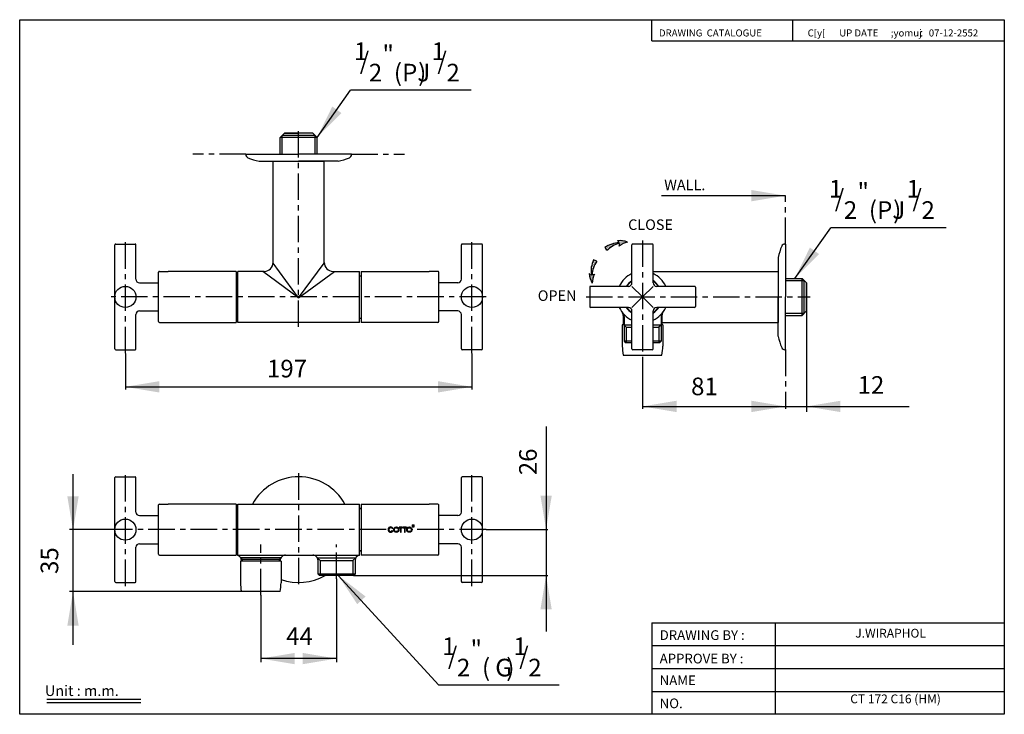
# Model space of a CAD drawing. Extents: x 1180 to 1459, y 52 to 249.
import ezdxf
from ezdxf.enums import TextEntityAlignment as Align

# ---------------------------------------------------------------- set-up
doc = ezdxf.new("R2010")
doc.units = 0
doc.header["$LTSCALE"] = 6
doc.header["$MEASUREMENT"] = 0
doc.linetypes.add('CENTER', pattern=[2, 1.25, -0.25, 0.25, -0.25])
doc.layers.get('0').update_dxf_attribs({"linetype": 'CONTINUOUS'})
for name, color, linetype in [('DIM', 3, 'CONTINUOUS'), ('LAY0001', 7, 'CONTINUOUS'), ('LAYER_1', 160, 'CONTINUOUS'), ('LOGO', 7, 'CONTINUOUS')]:
    doc.layers.add(name, color=color, linetype=linetype)
doc.styles.add('DESAK', font='THAI.SHX', dxfattribs={"height": 2.5})
doc.styles.add('ROMANS', font='romans', dxfattribs={"height": 2.5})

msp = doc.modelspace()

# ---------------------------------------------------------------- hatches: boundary and pattern name
at = {"linetype": 'CONTINUOUS'}
h = msp.add_hatch(dxfattribs=at)
h.set_pattern_fill('DOTS', color=6, scale=2.798874, angle=320.1364, style=0)
h.set_pattern_definition([(320.13638, (1389.05413, 499.9318), (0.1792589, 0.07820948), [0, -0.17492965])])
h.paths.add_polyline_path([(1346.52, 183.45), (1345.98, 184.32, -0.151971), (1350, 185.68, 0.166002), (1349.52, 186.26, -0.102508), (1352.39, 185.87, 0.094758), (1349.95, 184.75, 0.165717), (1350.05, 185.5, 0.145952)])
h = msp.add_hatch(dxfattribs=at)
h.set_pattern_fill('DOTS', color=6, scale=2.798874, angle=320.1364, style=0)
h.set_pattern_definition([(320.13638, (1039.85956, 82.11978), (-0.04498776, -0.19033281), [0, -0.17492965])])
h.paths.add_polyline_path([(1342.29, 176.58, 0.165717), (1343.01, 176.8, 0.094758), (1342.35, 174.2, -0.102508), (1341.45, 176.96, 0.166002), (1342.11, 176.59, -0.151971), (1342.73, 180.79), (1343.68, 180.41, 0.145952)])
at = {"layer": 'DIM'}
h = msp.add_hatch(dxfattribs=at)
h.set_pattern_fill('ANSI31', color=3, style=0)
h.set_pattern_definition([(45, (1343.35856, 58.97852), (-0.08838835, 0.08838835), [])])
h.paths.add_polyline_path([(1291.23, 105.62), (1291.23, 105.02), (1291.83, 105.02), (1291.83, 105.62)])
h.paths.add_polyline_path([(1287.61, 104.79), (1287.83, 104.79), (1287.83, 104.99), (1287.61, 104.99)])
h.paths.add_polyline_path([(1288, 103.52), (1288.18, 103.52), (1288.18, 104.26), (1288, 104.26)])
h.paths.add_polyline_path([(1288, 104.26), (1288.18, 104.26), (1288.18, 104.79), (1288.56, 104.79), (1288.56, 104.99), (1287.83, 104.99), (1287.83, 104.79), (1288, 104.79)])
h.paths.add_polyline_path([(1289.28, 104.26), (1289.28, 104.79), (1289.66, 104.79), (1289.66, 104.99), (1288.71, 104.99), (1288.71, 104.79), (1289.09, 104.79), (1289.09, 104.26)])
h.paths.add_polyline_path([(1289.28, 103.52), (1289.28, 104.26), (1289.09, 104.26), (1289.09, 103.52)])
h.paths.add_polyline_path([(1284.63, 104.26, -0.76536), (1285.65, 104.53), (1285.8, 104.68, 0.738923), (1284.43, 104.26)])
h.paths.add_polyline_path([(1285.65, 103.97, -0.757213), (1284.63, 104.26), (1284.43, 104.26, 0.732052), (1285.79, 103.82)])
h.paths.add_polyline_path([(1291.23, 104.26, 1), (1289.73, 104.26), (1289.93, 104.26, -1), (1291.03, 104.26)])
h.paths.add_polyline_path([(1291.03, 104.26, -1), (1289.93, 104.26), (1289.73, 104.26, 1), (1291.23, 104.26)])
h.paths.add_polyline_path([(1287.54, 104.26, 1), (1286.04, 104.26), (1286.24, 104.26, -1), (1287.34, 104.26)])
h.paths.add_polyline_path([(1287.34, 104.26, -1), (1286.24, 104.26), (1286.04, 104.26, 1), (1287.54, 104.26)])

# ---------------------------------------------------------------- linework, layer by layer
at = {"color": 2}
for p, q in [((1359.24, 242.99), (1359.24, 248.99)), ((1399.24, 242.99), (1399.24, 248.99)), ((1359.24, 242.99), (1459.24, 242.99))]:
    msp.add_line(p, q, dxfattribs=at)
at = {"color": 6}
for p, q in [((1264.32, 215.57), (1273.82, 228.94)), ((1307.99, 228.94), (1273.82, 228.94)), ((1264.32, 215.57), (1253.84, 215.57)), ((1397.13, 199.04), (1361.97, 199.04)), ((1399.8, 175.54), (1410.02, 189.93)), ((1442.73, 189.93), (1410.02, 189.93)), ((1401.89, 165.07), (1401.89, 175.54)), ((1401.89, 165.07), (1401.89, 175.54)), ((1403.13, 167.63), (1403.13, 137.73)), ((1351.39, 162.29), (1351.97, 161.71)), ((1361.87, 162.29), (1361.29, 161.71)), ((1351.97, 161.71), (1353.63, 161.71)), ((1351.97, 161.71), (1351.97, 157.31)), ((1359.63, 161.71), (1361.29, 161.71)), ((1361.29, 161.71), (1361.29, 157.31)), ((1209.93, 154.26), (1209.93, 144.07)), ((1308.23, 154.26), (1308.23, 144.07)), ((1356.63, 152.81), (1356.63, 138.52)), ((1209.93, 144.79), (1308.23, 144.79)), ((1356.63, 139.23), (1432.22, 139.23)), ((1329.26, 133.51), (1329.26, 75.38)), ((1195.08, 71.6), (1195.08, 119.96)), ((1205.93, 104.26), (1194.08, 104.26)), ((1312.23, 104.26), (1329.76, 104.26)), ((1242.64, 96.24), (1243.09, 95.79)), ((1253.58, 95.79), (1243.09, 95.79)), ((1243.09, 95.79), (1243.09, 95.27)), ((1254.02, 96.24), (1253.58, 95.79)), ((1253.58, 95.79), (1253.58, 95.27)), ((1265.17, 95.49), (1264.37, 96.29)), ((1265.17, 95.49), (1274.49, 95.49)), ((1265.17, 95.49), (1265.17, 91.26)), ((1275.29, 96.29), (1274.49, 95.49)), ((1274.49, 95.49), (1274.49, 91.26)), ((1275.07, 91.66), (1264.59, 91.66)), ((1269.83, 90.26), (1269.83, 66.67)), ((1298.82, 60.08), (1270.33, 91.26)), ((1274.67, 91.26), (1329.76, 91.26)), ((1242.83, 86.68), (1194.08, 86.68)), ((1248.33, 85.68), (1248.33, 66.67)), ((1269.83, 67.67), (1248.33, 67.67)), ((1332.99, 60.08), (1298.82, 60.08))]:
    msp.add_line(p, q, dxfattribs=at)
at = {"color": 7}
for p, q in [((1253.84, 215.57), (1255.08, 216.81)), ((1255.08, 216.81), (1259.08, 216.81)), ((1264.32, 215.57), (1263.08, 216.81)), ((1244.08, 210.81), (1259.08, 210.81)), ((1274.08, 210.81), (1259.08, 210.81)), ((1247.89, 208.81), (1259.08, 208.81)), ((1270.27, 208.81), (1259.08, 208.81)), ((1206.93, 155.56), (1206.93, 185.06)), ((1207.18, 185.31), (1212.68, 185.31)), ((1212.93, 175.31), (1212.93, 185.06)), ((1305.23, 175.31), (1305.23, 185.06)), ((1310.98, 185.31), (1305.48, 185.31)), ((1311.23, 155.56), (1311.23, 185.06)), ((1353.63, 174.31), (1353.63, 185.06)), ((1359.38, 185.31), (1353.88, 185.31)), ((1359.63, 174.31), (1359.63, 185.06)), ((1397.13, 185.31), (1397.13, 170.31)), ((1395.13, 181.49), (1395.13, 170.31)), ((1219.33, 163.31), (1219.33, 177.31)), ((1219.58, 177.56), (1222.08, 177.56)), ((1298.58, 177.56), (1296.08, 177.56)), ((1298.83, 163.31), (1298.83, 177.31)), ((1352.63, 173.31), (1341.88, 173.31)), ((1353.63, 173.31), (1356.63, 170.31)), ((1356.63, 170.31), (1359.63, 173.31)), ((1371.38, 173.31), (1360.63, 173.31)), ((1401.89, 175.54), (1403.13, 174.31)), ((1403.13, 174.31), (1403.13, 166.31)), ((1341.63, 173.06), (1341.63, 167.56)), ((1371.63, 173.06), (1371.63, 167.56)), ((1356.63, 170.31), (1353.63, 167.31)), ((1356.63, 170.31), (1359.63, 167.31)), ((1395.13, 159.12), (1395.13, 170.31)), ((1397.13, 155.31), (1397.13, 170.31)), ((1212.93, 155.56), (1212.93, 165.31)), ((1305.23, 155.56), (1305.23, 165.31)), ((1352.63, 167.31), (1341.88, 167.31)), ((1353.63, 155.56), (1353.63, 166.31)), ((1359.63, 155.56), (1359.63, 166.31)), ((1371.38, 167.31), (1360.63, 167.31)), ((1401.89, 165.07), (1403.13, 166.31)), ((1219.58, 163.06), (1222.08, 163.06)), ((1298.58, 163.06), (1296.08, 163.06)), ((1350.88, 162.4), (1350.88, 156.31)), ((1351.39, 162.4), (1350.88, 162.4)), ((1362.38, 162.4), (1361.87, 162.4)), ((1362.38, 162.4), (1362.38, 156.31)), ((1207.18, 155.31), (1212.68, 155.31)), ((1310.98, 155.31), (1305.48, 155.31)), ((1351.13, 153.81), (1362.13, 153.81)), ((1359.38, 155.31), (1353.88, 155.31)), ((1206.93, 89.51), (1206.93, 119.01)), ((1207.18, 119.26), (1212.68, 119.26)), ((1212.93, 109.26), (1212.93, 119.01)), ((1305.23, 109.26), (1305.23, 119.01)), ((1310.98, 119.26), (1305.48, 119.26)), ((1311.23, 89.51), (1311.23, 119.01)), ((1219.33, 97.26), (1219.33, 111.26)), ((1219.58, 111.51), (1222.08, 111.51)), ((1298.58, 111.51), (1296.08, 111.51)), ((1298.83, 97.26), (1298.83, 111.26)), ((1212.93, 89.51), (1212.93, 99.26)), ((1305.23, 89.51), (1305.23, 99.26)), ((1219.58, 97.01), (1222.08, 97.01)), ((1254.08, 95.27), (1242.58, 95.27)), ((1242.58, 95.27), (1242.58, 89.18)), ((1254.02, 96.24), (1242.64, 96.24)), ((1254.08, 95.27), (1254.08, 89.18)), ((1264.37, 96.29), (1275.29, 96.29)), ((1298.58, 97.01), (1296.08, 97.01)), ((1207.18, 89.26), (1212.68, 89.26)), ((1253.83, 86.68), (1242.83, 86.68)), ((1310.98, 89.26), (1305.48, 89.26))]:
    msp.add_line(p, q, dxfattribs=at)
at = {"color": 6, "linetype": 'CONTINUOUS'}
for p, q in [((1254.42, 210.81), (1254.42, 216.15)), ((1263.74, 210.81), (1263.74, 216.15)), ((1346.52, 183.45), (1345.98, 184.32)), ((1343.68, 180.41), (1342.73, 180.79)), ((1397.13, 174.96), (1402.47, 174.96)), ((1397.13, 165.65), (1402.47, 165.65)), ((1187.61, 56.16), (1214.33, 56.16)), ((1187.61, 55.16), (1214.33, 55.16))]:
    msp.add_line(p, q, dxfattribs=at)
at = {"color": 6, "linetype": 'CENTER'}
for p, q in [((1259.08, 161.83), (1259.08, 217.81)), ((1244.08, 210.81), (1229.08, 210.81)), ((1274.08, 210.81), (1289.08, 210.81)), ((1397.13, 185.31), (1397.13, 199.04)), ((1209.93, 154.31), (1209.93, 186.31)), ((1308.23, 154.31), (1308.23, 186.31)), ((1356.63, 186.31), (1356.63, 152.81)), ((1312.23, 170.31), (1205.93, 170.31)), ((1340.63, 170.31), (1404.13, 170.31)), ((1397.13, 155.35), (1397.13, 138.52)), ((1209.93, 88.26), (1209.93, 120.26)), ((1259.08, 120.26), (1259.08, 88.26)), ((1308.23, 88.26), (1308.23, 120.26)), ((1283.94, 104.26), (1205.93, 104.26)), ((1312.23, 104.26), (1291.84, 104.26)), ((1248.33, 85.68), (1248.33, 100.04)), ((1269.83, 90.26), (1269.83, 100.04))]:
    msp.add_line(p, q, dxfattribs=at)
at = {"color": 7, "linetype": 'CONTINUOUS'}
for p, q in [((1244.08, 210.7), (1244.08, 210.81)), ((1274.08, 210.7), (1274.08, 210.81)), ((1397.02, 185.31), (1397.13, 185.31)), ((1241.33, 177.56), (1222.08, 177.56)), ((1241.33, 177.56), (1241.33, 163.06)), ((1241.83, 176.31), (1241.33, 176.31)), ((1276.33, 176.31), (1276.83, 176.31)), ((1276.83, 177.56), (1296.08, 177.56)), ((1276.83, 177.56), (1276.83, 163.06)), ((1359.63, 177.56), (1395.13, 177.56)), ((1213.93, 174.31), (1219.33, 174.31)), ((1304.23, 174.31), (1298.83, 174.31)), ((1213.93, 166.31), (1219.33, 166.31)), ((1304.23, 166.31), (1298.83, 166.31)), ((1222.08, 163.06), (1241.33, 163.06)), ((1241.83, 164.31), (1241.33, 164.31)), ((1276.33, 164.31), (1276.83, 164.31)), ((1296.08, 163.06), (1276.83, 163.06)), ((1362.13, 163.06), (1395.13, 163.06)), ((1397.02, 155.31), (1397.13, 155.31)), ((1241.33, 111.51), (1222.08, 111.51)), ((1241.33, 111.51), (1241.33, 97.01)), ((1241.83, 110.26), (1241.33, 110.26)), ((1241.33, 110.26), (1241.83, 110.26)), ((1276.83, 110.26), (1276.33, 110.26)), ((1276.33, 110.26), (1276.83, 110.26)), ((1276.83, 111.51), (1296.08, 111.51)), ((1276.83, 111.51), (1276.83, 97.01)), ((1213.93, 108.26), (1219.33, 108.26)), ((1304.23, 108.26), (1298.83, 108.26)), ((1213.93, 100.26), (1219.33, 100.26)), ((1241.83, 98.26), (1241.33, 98.26)), ((1241.33, 98.26), (1241.83, 98.26)), ((1276.83, 98.26), (1276.33, 98.26)), ((1276.33, 98.26), (1276.83, 98.26)), ((1304.23, 100.26), (1298.83, 100.26)), ((1222.08, 97.01), (1241.33, 97.01)), ((1296.08, 97.01), (1276.83, 97.01))]:
    msp.add_line(p, q, dxfattribs=at)
at = {"color": 3}
for p, q in [((1285.8, 104.68), (1285.65, 104.53)), ((1285.65, 103.97), (1285.79, 103.82))]:
    msp.add_line(p, q, dxfattribs=at)
at = {"color": 7}
for centre in [(1209.93, 170.31), (1308.23, 170.31), (1209.93, 104.26), (1308.23, 104.26)]:
    msp.add_circle(centre, 3, dxfattribs=at)
for centre, radius, start, end in [((1245.08, 210.7), 1, 180, 246.6968), ((1250.62, 223.56), 15, 246.6968, 259.5247), ((1267.54, 223.56), 15, 280.4753, 293.3032), ((1273.08, 210.7), 1, 293.3032, 360), ((1207.18, 185.06), 0.25, 90, 180), ((1212.68, 185.06), 0.25, 0, 90), ((1305.48, 185.06), 0.25, 90, 180), ((1310.98, 185.06), 0.25, 0, 90), ((1353.88, 185.06), 0.25, 90, 180), ((1359.38, 185.06), 0.25, 0, 90), ((1409.88, 178.77), 15, 156.6968, 169.5247), ((1397.02, 184.31), 1, 90, 156.6968), ((1219.58, 177.31), 0.25, 90, 180), ((1298.58, 177.31), 0.25, 0, 90), ((1356.63, 170.31), 7.25, 114.4433, 155.5567), ((1356.63, 170.31), 7.25, 24.4433, 65.5567), ((1213.93, 175.31), 1, 180, 270), ((1304.23, 175.31), 1, 270, 360), ((1341.88, 173.06), 0.25, 90, 180), ((1356.63, 170.31), 5.5, 123.0557, 146.9443), ((1356.63, 170.31), 5.38, 123.9272, 146.0728), ((1352.63, 174.31), 1, 270, 360), ((1356.63, 170.31), 5.5, 33.0557, 56.9443), ((1356.63, 170.31), 5.38, 33.9272, 56.0728), ((1360.63, 174.31), 1, 180, 270), ((1371.38, 173.06), 0.25, 0, 90), ((1341.88, 167.56), 0.25, 180, 270), ((1356.63, 170.31), 7.25, 204.4433, 245.5567), ((1349.63, 165.06), 1.5, 0, 36.8699), ((1349.89, 164.72), 1.5, 0, 34.3269), ((1356.63, 170.31), 5.5, 213.0557, 236.9443), ((1356.63, 170.31), 5.38, 213.9272, 236.0728), ((1352.63, 166.31), 1, 0, 90), ((1356.63, 170.31), 7.25, 294.4433, 335.5567), ((1360.63, 166.31), 1, 90, 180), ((1356.63, 170.31), 5.38, 303.9272, 326.0728), ((1356.63, 170.31), 5.5, 303.0557, 326.9443), ((1363.37, 164.72), 1.5, 145.6731, 180), ((1363.63, 165.06), 1.5, 143.1301, 180), ((1371.38, 167.56), 0.25, 270, 360), ((1219.58, 163.31), 0.25, 180, 270), ((1298.58, 163.31), 0.25, 270, 360), ((1409.88, 161.84), 15, 190.4753, 203.3032), ((1207.18, 155.56), 0.25, 180, 270), ((1212.68, 155.56), 0.25, 270, 360), ((1305.48, 155.56), 0.25, 180, 270), ((1310.98, 155.56), 0.25, 270, 360), ((1364.52, 156.41), 13.64, 180.4253, 190.9958), ((1353.88, 155.56), 0.25, 180, 270), ((1359.38, 155.56), 0.25, 270, 360), ((1348.74, 156.41), 13.64, 349.0042, 359.5747), ((1397.02, 156.31), 1, 203.3032, 270), ((1207.18, 119.01), 0.25, 90, 180), ((1212.68, 119.01), 0.25, 0, 90), ((1259.08, 104.26), 15, 28.9033, 151.0967), ((1305.48, 119.01), 0.25, 90, 180), ((1310.98, 119.01), 0.25, 0, 90), ((1213.93, 109.26), 1, 180, 270), ((1219.58, 111.26), 0.25, 90, 180), ((1298.58, 111.26), 0.25, 0, 90), ((1304.23, 109.26), 1, 270, 360), ((1219.58, 97.26), 0.25, 180, 270), ((1298.58, 97.26), 0.25, 270, 360), ((1207.18, 89.51), 0.25, 180, 270), ((1212.68, 89.51), 0.25, 270, 360), ((1259.08, 104.26), 15, 250.5288, 299.9264), ((1305.48, 89.51), 0.25, 180, 270), ((1310.98, 89.51), 0.25, 270, 360), ((1256.22, 89.28), 13.64, 180.4253, 190.9958), ((1240.44, 89.28), 13.64, 349.0042, 359.5747)]:
    msp.add_arc(centre, radius, start, end, dxfattribs=at)
at = {"color": 6, "linetype": 'CONTINUOUS'}
for centre, radius, start, end in [((1350.16, 178.54), 7.14, 91.3347, 125.8994), ((1351.73, 178.57), 7.14, 103.613, 136.9998), ((1350, 179.14), 7.14, 70.6498, 93.8603), ((1348.9, 185.27), 1.17, 20.2667, 57.9678), ((1354.08, 178.93), 7.14, 103.8526, 125.3236), ((1348.9, 185.27), 1.17, 333.8225, 11.46), ((1349.16, 177.7), 7.14, 154.3734, 188.938), ((1349.42, 176.16), 7.14, 143.273, 176.6597), ((1348.54, 177.75), 7.14, 186.4124, 209.623), ((1342.32, 177.74), 1.17, 222.3049, 260.0061), ((1342.32, 177.74), 1.17, 268.8127, 306.4503), ((1349.48, 173.78), 7.14, 154.9492, 176.4201)]:
    msp.add_arc(centre, radius, start, end, dxfattribs=at)
at = {"color": 7, "linetype": 'CONTINUOUS'}
for centre, start, end in [((1213.93, 165.31), 90, 180), ((1304.23, 165.31), 0, 90), ((1213.93, 99.26), 90, 180), ((1304.23, 99.26), 0, 90)]:
    msp.add_arc(centre, 1, start, end, dxfattribs=at)
at = {"color": 6, "linetype": 'BYBLOCK'}
for points in [[(1268.62, 224.34), (1271.24, 222.47), (1264.32, 215.57)], [(1387.48, 197.43), (1387.48, 200.65), (1397.13, 199.04)], [(1404.1, 184.32), (1406.72, 182.45), (1399.8, 175.54)], [(1219.57, 143.18), (1219.57, 146.39), (1209.93, 144.79)], [(1298.59, 143.18), (1298.59, 146.39), (1308.23, 144.79)], [(1366.27, 137.62), (1366.27, 140.84), (1356.63, 139.23)], [(1387.48, 137.62), (1387.48, 140.84), (1397.13, 139.23)], [(1412.77, 137.62), (1412.77, 140.84), (1403.13, 139.23)], [(1193.47, 113.71), (1196.68, 113.71), (1195.08, 104.07)], [(1327.66, 113.9), (1330.87, 113.9), (1329.26, 104.26)], [(1275.71, 83.09), (1278.06, 85.28), (1270.33, 91.26)], [(1327.66, 81.61), (1330.87, 81.61), (1329.26, 91.26)], [(1193.47, 77.03), (1196.68, 77.03), (1195.08, 86.68)], [(1257.97, 66.06), (1257.97, 69.27), (1248.33, 67.67)], [(1260.19, 66.06), (1260.19, 69.27), (1269.83, 67.67)]]:
    msp.add_solid(points, dxfattribs=at)
at = {"layer": 'DIM', "color": 2}
for p, q in [((1359.24, 77.85), (1359.24, 51.85)), ((1359.24, 77.85), (1459.24, 77.85)), ((1394.24, 77.85), (1394.24, 51.85)), ((1359.24, 71.35), (1459.24, 71.35)), ((1359.24, 64.85), (1459.24, 64.85)), ((1359.24, 58.35), (1459.24, 58.35))]:
    msp.add_line(p, q, dxfattribs=at)
msp.add_lwpolyline([(1179.95, 248.99), (1459.24, 248.99), (1459.24, 51.85), (1179.95, 51.85)], close=True, dxfattribs=at)
at = {"layer": 'LAY0001', "color": 7}
for p, q in [((1253.84, 210.81), (1253.84, 215.57)), ((1263.74, 216.15), (1254.42, 216.15)), ((1263.08, 216.81), (1255.08, 216.81)), ((1264.32, 210.81), (1264.32, 215.57)), ((1251.83, 180.06), (1251.83, 208.81)), ((1251.83, 208.81), (1266.33, 208.81)), ((1266.33, 180.06), (1266.33, 208.81)), ((1259.08, 170.06), (1251.83, 179.89)), ((1259.08, 170.06), (1266.33, 179.89)), ((1249.33, 177.56), (1241.83, 177.56)), ((1241.83, 163.06), (1241.83, 177.56)), ((1259.08, 170.06), (1248.9, 177.56)), ((1259.08, 170.06), (1269.26, 177.56)), ((1268.83, 177.56), (1276.33, 177.56)), ((1276.33, 163.06), (1276.33, 177.56)), ((1395.13, 177.56), (1395.13, 163.06)), ((1395.13, 177.56), (1395.13, 163.06)), ((1397.13, 175.54), (1401.89, 175.54)), ((1397.13, 175.54), (1401.89, 175.54)), ((1402.47, 165.65), (1402.47, 174.96)), ((1403.13, 166.31), (1403.13, 174.31)), ((1351.13, 165.06), (1351.13, 162.4)), ((1362.13, 165.06), (1362.13, 162.4)), ((1397.13, 165.07), (1401.89, 165.07)), ((1397.13, 165.07), (1401.89, 165.07)), ((1276.33, 163.06), (1241.83, 163.06)), ((1351.39, 164.72), (1351.39, 157.71)), ((1353.63, 162.3), (1351.39, 162.3)), ((1361.87, 162.3), (1359.63, 162.3)), ((1361.87, 164.72), (1361.87, 157.71)), ((1362.13, 163.06), (1362.13, 162.4)), ((1351.39, 157.71), (1351.79, 157.31)), ((1353.63, 157.31), (1351.79, 157.31)), ((1361.47, 157.31), (1359.63, 157.31)), ((1361.87, 157.71), (1361.47, 157.31)), ((1241.83, 111.51), (1276.33, 111.51)), ((1241.83, 96.92), (1241.83, 111.51)), ((1276.33, 97.01), (1276.33, 111.51)), ((1241.83, 97.01), (1276.33, 97.01)), ((1242.83, 95.51), (1242.83, 95.27)), ((1253.83, 95.51), (1253.83, 95.27)), ((1264.59, 91.66), (1264.59, 95.51)), ((1275.07, 95.51), (1275.07, 91.66)), ((1264.99, 91.26), (1264.59, 91.66)), ((1274.67, 91.26), (1264.99, 91.26)), ((1274.67, 91.26), (1275.07, 91.66))]:
    msp.add_line(p, q, dxfattribs=at)
at = {"layer": 'LAY0001', "color": 6}
for p, q in [((1353.63, 157.71), (1351.39, 157.71)), ((1361.87, 157.71), (1359.63, 157.71))]:
    msp.add_line(p, q, dxfattribs=at)
at = {"layer": 'LAY0001', "color": 7}
for centre, radius, start, end in [((1249.33, 180.06), 2.5, 270, 360), ((1268.83, 180.06), 2.5, 180, 270), ((1241.33, 95.51), 1.5, 359.9995, 70.5293), ((1255.33, 95.51), 1.5, 89.9995, 180.0005), ((1263.09, 95.51), 1.5, 359.9995, 90.0006), ((1276.57, 95.51), 1.5, 99.158, 180.0005)]:
    msp.add_arc(centre, radius, start, end, dxfattribs=at)
at = {"layer": 'LAYER_1', "color": 3}
for p, q in [((1288.56, 104.99), (1287.61, 104.99)), ((1287.61, 104.99), (1287.61, 104.79)), ((1287.61, 104.79), (1288, 104.79)), ((1288, 104.79), (1288, 103.52)), ((1288, 103.52), (1288.18, 103.52)), ((1288.18, 103.52), (1288.18, 104.79)), ((1288.18, 104.79), (1288.56, 104.79)), ((1288.56, 104.79), (1288.56, 104.99)), ((1289.66, 104.99), (1288.71, 104.99)), ((1288.71, 104.99), (1288.71, 104.79)), ((1288.71, 104.79), (1289.09, 104.79)), ((1289.09, 104.79), (1289.09, 103.52)), ((1289.09, 103.52), (1289.28, 103.52)), ((1289.28, 103.52), (1289.28, 104.79)), ((1289.28, 104.79), (1289.66, 104.79)), ((1289.66, 104.79), (1289.66, 104.99)), ((1291.23, 105.62), (1291.23, 105.02)), ((1291.23, 105.62), (1291.83, 105.62)), ((1291.23, 105.02), (1291.83, 105.02)), ((1291.83, 105.02), (1291.83, 105.62))]:
    msp.add_line(p, q, dxfattribs=at)
for centre, radius in [((1286.79, 104.26), 0.75), ((1286.79, 104.26), 0.55), ((1290.48, 104.26), 0.75), ((1290.48, 104.26), 0.55)]:
    msp.add_circle(centre, radius, dxfattribs=at)
for radius, start, end in [(0.75, 34.1538, 324.8243), (0.55, 30.284, 328.5338)]:
    msp.add_arc((1285.18, 104.26), radius, start, end, dxfattribs=at)

# ---------------------------------------------------------------- texts
at = {"color": 7, "style": 'ROMANS'}
for s, height, p in [('1', 5, (1274.77, 237.52)), ('/', 5, (1276.42, 234.82)), ('"', 5, (1282.85, 236.69)), ('1', 5, (1296.79, 237.52)), ('/', 5, (1298.44, 234.82)), ('2', 5, (1278.98, 231.47)), ('(   )', 5, (1286.09, 231.47)), ('PJ', 5, (1288.42, 231.47)), ('2', 5, (1301, 231.47)), ('WALL.', 3, (1362.77, 200.59)), ('1', 5, (1409.51, 198.51)), ('/', 5, (1411.16, 195.81)), ('"', 5, (1417.6, 197.68)), ('1', 5, (1431.53, 198.51)), ('/', 5, (1433.18, 195.81)), ('2', 5, (1413.72, 192.46)), ('(   )', 5, (1420.83, 192.46)), ('PJ', 5, (1423.16, 192.46)), ('2', 5, (1435.74, 192.46)), ('CLOSE', 3, (1352.53, 189.31)), ('OPEN', 3, (1326.9, 169.17, 0.35)), ('1', 5, (1299.77, 68.66)), ('"', 5, (1307.85, 67.83)), ('1', 5, (1320, 68.66)), ('/', 5, (1301.42, 65.96)), ('/', 5, (1321.65, 65.96)), ('2', 5, (1303.98, 62.61)), ('(   )', 5, (1311.09, 62.61)), ('G', 5, (1314.85, 62.61)), ('2', 5, (1324.21, 62.61))]:
    msp.add_text(s, height=height, dxfattribs=at).set_placement(p)
at = {"color": 0, "style": 'ROMANS'}
for s, p in [('197', (1250.1, 147.46)), ('81', (1370.39, 142.41))]:
    msp.add_text(s, height=5, dxfattribs=at).set_placement(p)
at = {"color": 7, "char_height": 5, "attachment_point": 5, "style": 'ROMANS'}
for s, insert in [('12', (1421.41, 144.67)), ('44', (1259.33, 73.37))]:
    msp.add_mtext(s, dxfattribs=dict(at, insert=insert))
at = {"color": 7, "char_height": 5, "attachment_point": 5, "rotation": 90, "style": 'ROMANS'}
for s, insert in [('26', (1324.77, 123.49)), ('35', (1189.04, 95.47))]:
    msp.add_mtext(s, dxfattribs=dict(at, insert=insert))
at = {"layer": 'DIM', "color": 6}
for s, height, style, p in [('DRAWING  CATALOGUE', 2, 'ROMANS', (1361.28, 244.22)), ('C[y[', 2, 'DESAK', (1403.46, 244.22)), ('UP DATE ', 2, 'ROMANS', (1412.42, 244.22)), (';yomuj', 2, 'DESAK', (1427.05, 244.22)), (':', 2.2, 'ROMANS', (1435.37, 244.22)), ('07-12-2552', 2, 'ROMANS', (1437.82, 244.22)), ('J.WIRAPHOL', 2.5, 'ROMANS', (1416.97, 73.61))]:
    msp.add_text(s, height=height, dxfattribs=dict(at, style=style)).set_placement(p)
at = {"layer": 'DIM', "color": 6, "style": 'ROMANS'}
msp.add_text('CT 172 C16 (HM)', height=2.5, dxfattribs=at).set_placement((1428.39, 54.98), align=Align.CENTER)
at = {"layer": 'LOGO', "color": 7, "style": 'ROMANS'}
for s, height, p in [('DRAWING BY :', 2.75, (1361.48, 72.95)), ('APPROVE BY :', 2.75, (1361.48, 66.29)), ('NAME', 2.75, (1361.48, 60.12)), ('Unit : m.m.', 3, (1187.1, 57.04)), ('NO.', 2.75, (1361.48, 53.58))]:
    msp.add_text(s, height=height, dxfattribs=at).set_placement(p)

doc.saveas('drawing.dxf')
